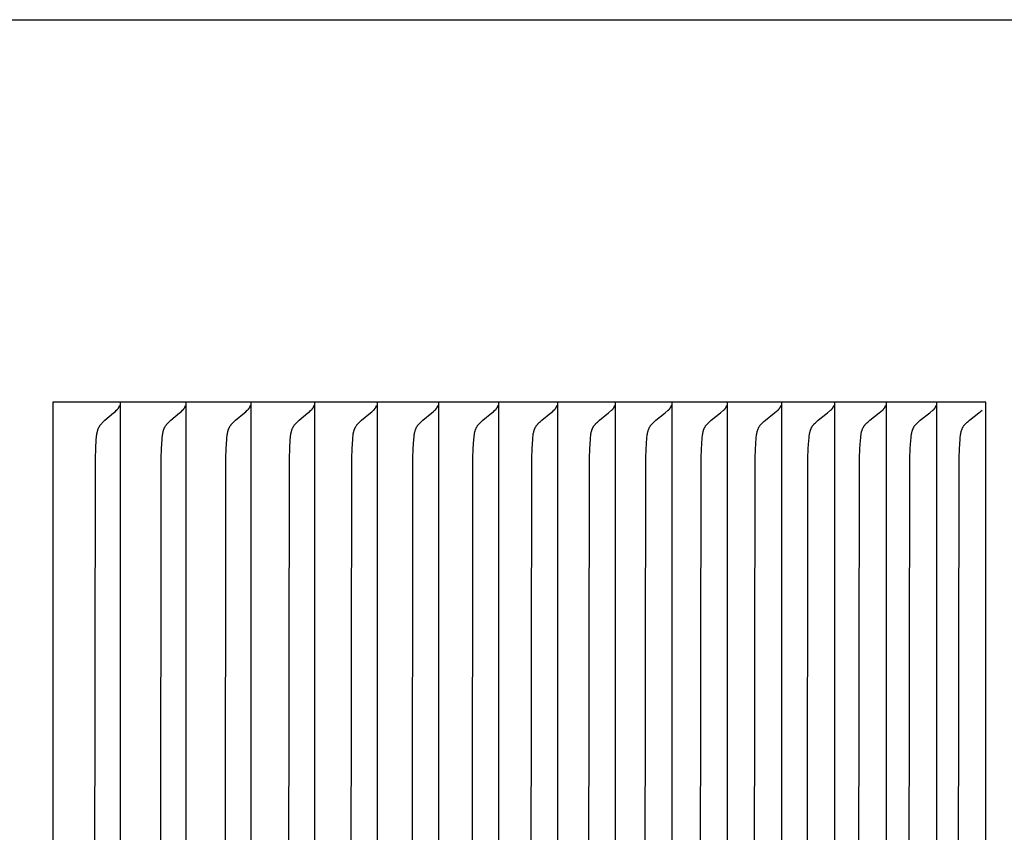
# Model space of a CAD drawing. Units: inches. Extents: x -12 to 113, y -9 to 70.
# Drawn here: x 19 to 20, y 60 to 61 of the extents above; entities that cross this region are included whole.
import ezdxf

# ---------------------------------------------------------------- set-up
doc = ezdxf.new("R2010")
doc.units = ezdxf.units.IN
doc.header["$MEASUREMENT"] = 0
doc.layers.add('Dimension (ANSI)', color=5, linetype='Continuous', lineweight=25)
doc.layers.add('PV', color=250, linetype='Continuous')
doc.styles.add('Arial', font='arial.ttf')
doc.dimstyles.new('Dimensions', dxfattribs={"dimtxt": 0.125, "dimasz": 0.125, "dimexe": 0.0625, "dimexo": 0.125, "dimgap": 0.09, "dimtad": 0, "dimtih": 1, "dimtoh": 1, "dimzin": 0, "dimdsep": 46, "dimlunit": 5, "dimtxsty": 'Arial', "dimcen": 0, "dimadec": 0, "dimazin": 0, "dimtfac": 1, "dimtofl": 0, "dimtmove": 0, "dimatfit": 3, "dimfxl": 1, "dimfrac": 2, "dimtolj": 1, "dimtzin": 0, "dimarcsym": 0})

# ---------------------------------------------------------------- blocks, each defined once
blk = doc.blocks.new('*D14')
at = {"layer": 'Defpoints', "color": 0, "transparency": 16777216}
for p in [(16.65682, 66.91599), (25.86656, 66.91599), (18.4998, 45.67153)]:
    blk.add_point(p, dxfattribs=at)
at = {"layer": 'Dimension (ANSI)', "color": 0, "lineweight": -2, "transparency": 16777216}
for p, q in [((17.15682, 66.91599), (26.11656, 66.91599)), ((25.86656, 66.41599), (25.86656, 58.23288)), ((25.86656, 46.17153), (25.86656, 54.35463)), ((18.9998, 45.67153), (26.11656, 45.67153))]:
    blk.add_line(p, q, dxfattribs=at)
at = {"layer": 'Dimension (ANSI)', "color": 0, "transparency": 16777216}
for points in [[(25.78323, 66.41599), (25.94989, 66.41599), (25.86656, 66.91599)], [(25.78323, 46.17153), (25.94989, 46.17153), (25.86656, 45.67153)]]:
    blk.add_solid(points, dxfattribs=at)
at = {"layer": 'Dimension (ANSI)', "color": 0, "transparency": 16777216, "insert": (25.86656, 56.29376), "char_height": 0.5, "attachment_point": 5, "style": 'Arial'}
blk.add_mtext('\\A1;Overall \\PHeight\\P21 1/4"\\P [53.96 cm]', dxfattribs=at)
blk = doc.blocks.new('*D15')
at = {"layer": 'Defpoints', "color": 0, "transparency": 16777216}
for p in [(-7.37068, 67.94578), (-7.37068, 60.68474), (20.62932, 60.68474)]:
    blk.add_point(p, dxfattribs=at)
at = {"layer": 'Dimension (ANSI)', "color": 0, "lineweight": -2, "transparency": 16777216}
for p, q in [((-7.37068, 61.18474), (-7.37068, 68.19578)), ((20.62932, 61.18474), (20.62932, 68.19578)), ((-6.87068, 67.94578), (1.85714, 67.94578)), ((20.12932, 67.94578), (11.40149, 67.94578))]:
    blk.add_line(p, q, dxfattribs=at)
at = {"layer": 'Dimension (ANSI)', "color": 0, "transparency": 16777216}
for points in [[(-6.87068, 68.02912), (-6.87068, 67.86245), (-7.37068, 67.94578)], [(20.12932, 68.02912), (20.12932, 67.86245), (20.62932, 67.94578)]]:
    blk.add_solid(points, dxfattribs=at)
at = {"layer": 'Dimension (ANSI)', "color": 0, "transparency": 16777216, "insert": (6.62932, 67.94578), "char_height": 0.5, "attachment_point": 5, "style": 'Arial'}
blk.add_mtext('\\A1;Head Width = 28" [71.12 cm]', dxfattribs=at)

msp = doc.modelspace()

# ---------------------------------------------------------------- linework, layer by layer
at = {"layer": 'PV'}
for points in [[(-7.37068, 60.68474), (20.62932, 60.68474)], [(18.90363, 60.29723), (18.83565, 60.29723)], [(18.83565, 60.29723), (18.83565, 60.28798)], [(18.90195, 60.29123), (18.90205, 60.2914), (18.90214, 60.29156), (18.90224, 60.29173), (18.90233, 60.2919), (18.90242, 60.29207), (18.9025, 60.29224), (18.90259, 60.29242), (18.90267, 60.29259), (18.90274, 60.29277), (18.90282, 60.29295), (18.90289, 60.29314), (18.90296, 60.29332), (18.90309, 60.29369), (18.9032, 60.29407)], [(18.90363, 60.29723), (18.90363, 60.28798)], [(18.97045, 60.29723), (18.90363, 60.29723)], [(18.96877, 60.29123), (18.96887, 60.2914), (18.96896, 60.29156), (18.96906, 60.29173), (18.96915, 60.2919), (18.96924, 60.29207), (18.96933, 60.29224), (18.96941, 60.29242), (18.96949, 60.29259), (18.96957, 60.29277), (18.96964, 60.29295), (18.96972, 60.29314), (18.96978, 60.29332), (18.96985, 60.29351), (18.96991, 60.29369), (18.97003, 60.29407)], [(19.03611, 60.29723), (18.97045, 60.29723)], [(18.97046, 60.29723), (18.97046, 60.28798)], [(19.03442, 60.29123), (19.03452, 60.2914), (19.03462, 60.29156), (19.03472, 60.29173), (19.03481, 60.2919), (19.0349, 60.29207), (19.03499, 60.29224), (19.03507, 60.29242), (19.03515, 60.29259), (19.03523, 60.29277), (19.03531, 60.29295), (19.03538, 60.29314), (19.03545, 60.29332), (19.03551, 60.29351), (19.03558, 60.29369), (19.03564, 60.29388), (19.03569, 60.29407)], [(19.1006, 60.29723), (19.03611, 60.29723)], [(19.03613, 60.29723), (19.03613, 60.28798)], [(19.09891, 60.29123), (19.09901, 60.2914), (19.09911, 60.29156), (19.09921, 60.29173), (19.0993, 60.2919), (19.09939, 60.29207), (19.09948, 60.29224), (19.09956, 60.29242), (19.09965, 60.29259), (19.09972, 60.29277), (19.0998, 60.29295), (19.09987, 60.29314), (19.09994, 60.29332), (19.10001, 60.29351), (19.10007, 60.29369), (19.10013, 60.29388), (19.10019, 60.29407)], [(19.16392, 60.29723), (19.1006, 60.29723)], [(19.10063, 60.29723), (19.10063, 60.28798)], [(19.16222, 60.29123), (19.16232, 60.2914), (19.16242, 60.29156), (19.16252, 60.29173), (19.16261, 60.2919), (19.1627, 60.29207), (19.16279, 60.29224), (19.16288, 60.29242), (19.16296, 60.29259), (19.16304, 60.29277), (19.16312, 60.29295), (19.16319, 60.29314), (19.16326, 60.29332), (19.16333, 60.29351), (19.16339, 60.29369), (19.16345, 60.29388), (19.16351, 60.29407)], [(19.22605, 60.29723), (19.16392, 60.29723)], [(19.16395, 60.29723), (19.16395, 60.28798)], [(19.22434, 60.29123), (19.22445, 60.2914), (19.22455, 60.29156), (19.22465, 60.29173), (19.22474, 60.2919), (19.22483, 60.29207), (19.22492, 60.29224), (19.22501, 60.29242), (19.22509, 60.29259), (19.22517, 60.29277), (19.22525, 60.29295), (19.22532, 60.29314), (19.22539, 60.29332), (19.22546, 60.29351), (19.22552, 60.29369), (19.22558, 60.29388), (19.22564, 60.29407)], [(19.28699, 60.29723), (19.22605, 60.29723)], [(19.22609, 60.29723), (19.22609, 60.28798)], [(19.28528, 60.29123), (19.28538, 60.2914), (19.28548, 60.29156), (19.28558, 60.29173), (19.28568, 60.2919), (19.28577, 60.29207), (19.28586, 60.29224), (19.28594, 60.29242), (19.28603, 60.29259), (19.28611, 60.29277), (19.28618, 60.29295), (19.28626, 60.29314), (19.28633, 60.29332), (19.2864, 60.29351), (19.28646, 60.29369), (19.28652, 60.29388), (19.28658, 60.29407)], [(19.34673, 60.29723), (19.28699, 60.29723)], [(19.28703, 60.29723), (19.28703, 60.28798)], [(19.34501, 60.29123), (19.34511, 60.2914), (19.34522, 60.29156), (19.34531, 60.29173), (19.34541, 60.2919), (19.3455, 60.29207), (19.34559, 60.29224), (19.34568, 60.29242), (19.34576, 60.29259), (19.34585, 60.29277), (19.34592, 60.29295), (19.346, 60.29314), (19.34607, 60.29332), (19.34614, 60.29351), (19.3462, 60.29369), (19.34626, 60.29388), (19.34632, 60.29407)], [(19.40527, 60.29723), (19.34673, 60.29723)], [(19.34677, 60.29723), (19.34677, 60.28798)], [(19.40354, 60.29123), (19.40364, 60.2914), (19.40374, 60.29156), (19.40384, 60.29173), (19.40394, 60.2919), (19.40403, 60.29207), (19.40412, 60.29224), (19.40421, 60.29242), (19.40429, 60.29259), (19.40438, 60.29277), (19.40445, 60.29295), (19.40453, 60.29314), (19.4046, 60.29332), (19.40467, 60.29351), (19.40473, 60.29369), (19.4048, 60.29388), (19.40485, 60.29407)], [(19.4626, 60.29723), (19.40527, 60.29723)], [(19.40531, 60.29723), (19.40531, 60.28798)], [(19.46085, 60.29123), (19.46095, 60.2914), (19.46106, 60.29156), (19.46116, 60.29173), (19.46125, 60.2919), (19.46135, 60.29207), (19.46144, 60.29224), (19.46153, 60.29242), (19.46161, 60.29259), (19.46169, 60.29277), (19.46177, 60.29295), (19.46185, 60.29314), (19.46192, 60.29332), (19.46199, 60.29351), (19.46205, 60.29369), (19.46212, 60.29388), (19.46217, 60.29407)], [(19.5187, 60.29723), (19.4626, 60.29723)], [(19.46263, 60.29723), (19.46263, 60.28798)], [(19.51694, 60.29123), (19.51705, 60.2914), (19.51715, 60.29156), (19.51725, 60.29173), (19.51735, 60.2919), (19.51744, 60.29207), (19.51753, 60.29224), (19.51762, 60.29242), (19.51771, 60.29259), (19.51779, 60.29277), (19.51787, 60.29295), (19.51794, 60.29314), (19.51802, 60.29332), (19.51809, 60.29351), (19.51815, 60.29369), (19.51821, 60.29388), (19.51827, 60.29407)], [(19.57358, 60.29723), (19.5187, 60.29723)], [(19.51873, 60.29723), (19.51873, 60.28798)], [(19.57181, 60.29123), (19.57191, 60.2914), (19.57202, 60.29156), (19.57212, 60.29173), (19.57222, 60.2919), (19.57231, 60.29207), (19.5724, 60.29224), (19.57249, 60.29242), (19.57258, 60.29259), (19.57266, 60.29277), (19.57274, 60.29295), (19.57281, 60.29314), (19.57289, 60.29332), (19.57296, 60.29351), (19.57302, 60.29369), (19.57309, 60.29388), (19.57315, 60.29407)], [(19.62723, 60.29723), (19.57358, 60.29723)], [(19.57361, 60.29723), (19.57361, 60.28798)], [(19.62544, 60.29123), (19.62554, 60.2914), (19.62565, 60.29156), (19.62575, 60.29173), (19.62585, 60.2919), (19.62594, 60.29207), (19.62604, 60.29224), (19.62613, 60.29242), (19.62621, 60.29259), (19.62629, 60.29277), (19.62637, 60.29295), (19.62645, 60.29314), (19.62652, 60.29332), (19.62659, 60.29351), (19.62666, 60.29369), (19.62672, 60.29388), (19.62678, 60.29407)], [(19.67964, 60.29723), (19.62723, 60.29723)], [(19.62725, 60.29723), (19.62725, 60.28798)], [(19.67783, 60.29123), (19.67794, 60.2914), (19.67804, 60.29156), (19.67814, 60.29173), (19.67824, 60.2919), (19.67834, 60.29207), (19.67843, 60.29224), (19.67852, 60.29242), (19.67861, 60.29259), (19.67869, 60.29277), (19.67877, 60.29295), (19.67885, 60.29314), (19.67892, 60.29332), (19.67899, 60.29351), (19.67906, 60.29369), (19.67912, 60.29388), (19.67918, 60.29407)], [(19.7308, 60.29723), (19.67964, 60.29723)], [(19.67965, 60.29723), (19.67965, 60.28798)], [(19.72897, 60.29123), (19.72908, 60.2914), (19.72919, 60.29156), (19.72929, 60.29173), (19.72939, 60.2919), (19.72948, 60.29207), (19.72958, 60.29224), (19.72967, 60.29242), (19.72976, 60.29259), (19.72984, 60.29277), (19.72992, 60.29295), (19.73, 60.29314), (19.73007, 60.29332), (19.73014, 60.29351), (19.73021, 60.29369), (19.73027, 60.29388), (19.73033, 60.29407)], [(19.7807, 60.29723), (19.7308, 60.29723)], [(19.7308, 60.29723), (19.7308, 60.28798)], [(19.7807, 59.29723), (19.7807, 60.29723)], [(18.83565, 60.28798), (18.83565, 59.79723)], [(18.87817, 59.79723), (18.87874, 60.24054), (18.87904, 60.25014), (18.87961, 60.25976), (18.87976, 60.2616), (18.87995, 60.26343), (18.88007, 60.26434), (18.88021, 60.26524), (18.88037, 60.26614), (18.88055, 60.26703), (18.88065, 60.26747), (18.88076, 60.2679), (18.88088, 60.26834), (18.88101, 60.26877), (18.88114, 60.2692), (18.88129, 60.26962), (18.88144, 60.27004), (18.8816, 60.27046), (18.88178, 60.27087), (18.88196, 60.27128), (18.88216, 60.27169), (18.88237, 60.27209), (18.88259, 60.27249), (18.88282, 60.27288), (18.88306, 60.27327), (18.88332, 60.27365), (18.88358, 60.27401), (18.88385, 60.27437), (18.88414, 60.27473), (18.88443, 60.27508), (18.88473, 60.27543), (18.88504, 60.27577), (18.88569, 60.27644), (18.88635, 60.2771), (18.88703, 60.27774), (18.88841, 60.27898), (18.89718, 60.28644), (18.89864, 60.28774), (18.90012, 60.28911)], [(18.90012, 60.28911), (18.90025, 60.28922), (18.90038, 60.28934), (18.9005, 60.28946), (18.90063, 60.28958), (18.90075, 60.2897), (18.90087, 60.28983), (18.90099, 60.28996), (18.9011, 60.29009), (18.90122, 60.29022), (18.90133, 60.29036), (18.90144, 60.2905), (18.90154, 60.29064), (18.90165, 60.29079), (18.90175, 60.29093), (18.90185, 60.29108), (18.90195, 60.29123)], [(18.90363, 60.28798), (18.90363, 59.79723)], [(18.94483, 59.79723), (18.94539, 60.24054), (18.9457, 60.25014), (18.94628, 60.25976), (18.94643, 60.2616), (18.94662, 60.26343), (18.94674, 60.26434), (18.94688, 60.26525), (18.94704, 60.26614), (18.94722, 60.26703), (18.94733, 60.26747), (18.94744, 60.26791), (18.94756, 60.26834), (18.94768, 60.26877), (18.94782, 60.2692), (18.94797, 60.26962), (18.94812, 60.27004), (18.94828, 60.27046), (18.94846, 60.27088), (18.94865, 60.27128), (18.94884, 60.27169), (18.94905, 60.27209), (18.94927, 60.27249), (18.9495, 60.27288), (18.94975, 60.27327), (18.95001, 60.27365), (18.95027, 60.27401), (18.95055, 60.27437), (18.95083, 60.27473), (18.95113, 60.27508), (18.95143, 60.27543), (18.95175, 60.27577), (18.95239, 60.27644), (18.95306, 60.2771), (18.95375, 60.27774), (18.95514, 60.27898), (18.96397, 60.28644), (18.96544, 60.28774), (18.96693, 60.28911)], [(18.96693, 60.28911), (18.96706, 60.28922), (18.96719, 60.28934), (18.96731, 60.28946), (18.96744, 60.28958), (18.96756, 60.2897), (18.96768, 60.28983), (18.9678, 60.28996), (18.96792, 60.29009), (18.96803, 60.29022), (18.96814, 60.29036), (18.96825, 60.2905), (18.96836, 60.29064), (18.96846, 60.29079), (18.96857, 60.29093), (18.96867, 60.29108), (18.96877, 60.29123)], [(18.97046, 60.28798), (18.97046, 59.79723)], [(19.01032, 59.79723), (19.01089, 60.24054), (19.0112, 60.25014), (19.01178, 60.25976), (19.01194, 60.2616), (19.01213, 60.26343), (19.01225, 60.26435), (19.01239, 60.26525), (19.01255, 60.26615), (19.01274, 60.26703), (19.01284, 60.26747), (19.01295, 60.26791), (19.01307, 60.26834), (19.0132, 60.26877), (19.01334, 60.2692), (19.01348, 60.26963), (19.01364, 60.27005), (19.01381, 60.27047), (19.01398, 60.27088), (19.01417, 60.27129), (19.01437, 60.27169), (19.01458, 60.27209), (19.0148, 60.27249), (19.01503, 60.27288), (19.01528, 60.27327), (19.01554, 60.27365), (19.0158, 60.27401), (19.01608, 60.27438), (19.01637, 60.27473), (19.01666, 60.27508), (19.01697, 60.27543), (19.01729, 60.27577), (19.01794, 60.27644), (19.01861, 60.2771), (19.0193, 60.27774), (19.0207, 60.27898), (19.02959, 60.28644), (19.03107, 60.28774), (19.03257, 60.28911)], [(19.03257, 60.28911), (19.0327, 60.28922), (19.03283, 60.28934), (19.03296, 60.28946), (19.03309, 60.28958), (19.03321, 60.2897), (19.03333, 60.28983), (19.03345, 60.28996), (19.03357, 60.29009), (19.03368, 60.29022), (19.0338, 60.29036), (19.03391, 60.2905), (19.03401, 60.29064), (19.03412, 60.29079), (19.03422, 60.29093), (19.03432, 60.29108), (19.03442, 60.29123)], [(19.03613, 60.28798), (19.03613, 59.79723)], [(19.07465, 59.79723), (19.07523, 60.24054), (19.07554, 60.25014), (19.07612, 60.25975), (19.07628, 60.2616), (19.07647, 60.26344), (19.07659, 60.26435), (19.07673, 60.26525), (19.0769, 60.26615), (19.07709, 60.26704), (19.07719, 60.26748), (19.0773, 60.26791), (19.07742, 60.26835), (19.07755, 60.26878), (19.07769, 60.26921), (19.07784, 60.26963), (19.07799, 60.27005), (19.07816, 60.27047), (19.07834, 60.27088), (19.07852, 60.27129), (19.07872, 60.2717), (19.07893, 60.2721), (19.07916, 60.27249), (19.07939, 60.27288), (19.07964, 60.27327), (19.0799, 60.27365), (19.08017, 60.27402), (19.08045, 60.27438), (19.08073, 60.27473), (19.08103, 60.27508), (19.08134, 60.27543), (19.08166, 60.27577), (19.08232, 60.27645), (19.083, 60.2771), (19.08369, 60.27774), (19.0851, 60.27898), (19.09404, 60.28644), (19.09554, 60.28774), (19.09705, 60.28911)], [(19.09705, 60.28911), (19.09718, 60.28922), (19.09731, 60.28934), (19.09744, 60.28946), (19.09756, 60.28958), (19.09769, 60.2897), (19.09781, 60.28983), (19.09793, 60.28996), (19.09805, 60.29009), (19.09817, 60.29022), (19.09828, 60.29036), (19.09839, 60.2905), (19.0985, 60.29064), (19.09861, 60.29079), (19.09871, 60.29093), (19.09881, 60.29108), (19.09891, 60.29123)], [(19.10063, 60.28798), (19.10063, 59.79723)], [(19.13781, 59.79723), (19.13838, 60.24054), (19.1387, 60.25014), (19.13929, 60.25975), (19.13945, 60.2616), (19.13964, 60.26344), (19.13976, 60.26435), (19.1399, 60.26526), (19.14007, 60.26615), (19.14026, 60.26704), (19.14036, 60.26748), (19.14048, 60.26792), (19.1406, 60.26835), (19.14073, 60.26878), (19.14086, 60.26921), (19.14101, 60.26963), (19.14117, 60.27005), (19.14134, 60.27047), (19.14151, 60.27088), (19.1417, 60.27129), (19.1419, 60.2717), (19.14212, 60.2721), (19.14234, 60.27249), (19.14257, 60.27288), (19.14282, 60.27327), (19.14309, 60.27365), (19.14335, 60.27402), (19.14364, 60.27438), (19.14393, 60.27473), (19.14423, 60.27509), (19.14454, 60.27543), (19.14486, 60.27578), (19.14552, 60.27645), (19.14621, 60.2771), (19.14691, 60.27774), (19.14832, 60.27898), (19.15732, 60.28644), (19.15882, 60.28774), (19.16034, 60.28911)], [(19.16034, 60.28911), (19.16048, 60.28922), (19.16061, 60.28934), (19.16074, 60.28946), (19.16087, 60.28958), (19.16099, 60.2897), (19.16111, 60.28983), (19.16124, 60.28996), (19.16135, 60.29009), (19.16147, 60.29022), (19.16158, 60.29036), (19.1617, 60.2905), (19.16181, 60.29064), (19.16191, 60.29079), (19.16202, 60.29093), (19.16212, 60.29108), (19.16222, 60.29123)], [(19.16395, 60.28798), (19.16395, 59.79723)], [(19.19978, 59.79723), (19.20036, 60.24054), (19.20067, 60.25014), (19.20127, 60.25975), (19.20143, 60.2616), (19.20163, 60.26344), (19.20175, 60.26435), (19.20189, 60.26526), (19.20206, 60.26616), (19.20225, 60.26704), (19.20235, 60.26748), (19.20247, 60.26792), (19.20259, 60.26835), (19.20272, 60.26879), (19.20286, 60.26921), (19.20301, 60.26964), (19.20316, 60.27006), (19.20333, 60.27047), (19.20351, 60.27089), (19.2037, 60.2713), (19.2039, 60.2717), (19.20411, 60.2721), (19.20434, 60.2725), (19.20458, 60.27289), (19.20483, 60.27327), (19.20509, 60.27365), (19.20536, 60.27402), (19.20564, 60.27438), (19.20594, 60.27474), (19.20624, 60.27509), (19.20656, 60.27543), (19.20688, 60.27578), (19.20754, 60.27645), (19.20823, 60.2771), (19.20894, 60.27774), (19.21036, 60.27898), (19.21941, 60.28644), (19.22092, 60.28774), (19.22246, 60.28911)], [(19.22246, 60.28911), (19.22259, 60.28922), (19.22272, 60.28934), (19.22285, 60.28946), (19.22298, 60.28958), (19.22311, 60.2897), (19.22323, 60.28983), (19.22335, 60.28996), (19.22347, 60.29009), (19.22359, 60.29022), (19.22371, 60.29036), (19.22382, 60.2905), (19.22393, 60.29064), (19.22404, 60.29079), (19.22414, 60.29093), (19.22424, 60.29108), (19.22434, 60.29123)], [(19.22609, 60.28798), (19.22609, 59.79723)], [(19.26056, 59.79723), (19.26115, 60.24054), (19.26146, 60.25014), (19.26206, 60.25975), (19.26222, 60.2616), (19.26242, 60.26344), (19.26255, 60.26436), (19.26269, 60.26526), (19.26286, 60.26616), (19.26305, 60.26705), (19.26315, 60.26749), (19.26327, 60.26792), (19.26339, 60.26836), (19.26352, 60.26879), (19.26366, 60.26922), (19.26381, 60.26964), (19.26397, 60.27006), (19.26414, 60.27048), (19.26432, 60.27089), (19.26451, 60.2713), (19.26471, 60.2717), (19.26492, 60.2721), (19.26515, 60.2725), (19.26539, 60.27289), (19.26564, 60.27327), (19.2659, 60.27365), (19.26618, 60.27402), (19.26646, 60.27438), (19.26676, 60.27474), (19.26706, 60.27509), (19.26738, 60.27544), (19.2677, 60.27578), (19.26837, 60.27645), (19.26907, 60.2771), (19.26977, 60.27774), (19.27121, 60.27898), (19.28032, 60.28644), (19.28184, 60.28774), (19.28338, 60.28911)], [(19.28338, 60.28911), (19.28351, 60.28922), (19.28365, 60.28934), (19.28378, 60.28946), (19.28391, 60.28958), (19.28403, 60.2897), (19.28416, 60.28983), (19.28428, 60.28996), (19.2844, 60.29009), (19.28452, 60.29022), (19.28463, 60.29036), (19.28475, 60.2905), (19.28486, 60.29064), (19.28497, 60.29079), (19.28507, 60.29093), (19.28518, 60.29108), (19.28528, 60.29123)], [(19.28703, 60.28798), (19.28703, 59.79723)], [(19.32015, 59.79723), (19.32073, 60.24054), (19.32105, 60.25014), (19.32166, 60.25975), (19.32182, 60.2616), (19.32202, 60.26344), (19.32215, 60.26436), (19.32229, 60.26526), (19.32246, 60.26616), (19.32265, 60.26705), (19.32276, 60.26749), (19.32287, 60.26793), (19.323, 60.26836), (19.32313, 60.26879), (19.32327, 60.26922), (19.32342, 60.26964), (19.32358, 60.27006), (19.32375, 60.27048), (19.32393, 60.27089), (19.32412, 60.2713), (19.32432, 60.27171), (19.32454, 60.2721), (19.32476, 60.2725), (19.325, 60.27289), (19.32526, 60.27327), (19.32552, 60.27365), (19.3258, 60.27402), (19.32608, 60.27438), (19.32638, 60.27474), (19.32669, 60.27509), (19.32701, 60.27544), (19.32733, 60.27578), (19.32801, 60.27645), (19.3287, 60.27711), (19.32942, 60.27774), (19.33086, 60.27898), (19.34002, 60.28644), (19.34155, 60.28774), (19.3431, 60.28911)], [(19.3431, 60.28911), (19.34324, 60.28922), (19.34337, 60.28934), (19.3435, 60.28946), (19.34363, 60.28958), (19.34376, 60.2897), (19.34388, 60.28983), (19.34401, 60.28996), (19.34413, 60.29009), (19.34425, 60.29022), (19.34436, 60.29036), (19.34448, 60.2905), (19.34459, 60.29064), (19.3447, 60.29079), (19.3448, 60.29093), (19.34491, 60.29108), (19.34501, 60.29123)], [(19.34677, 60.28798), (19.34677, 59.79723)], [(19.37853, 59.79723), (19.37912, 60.24054), (19.37944, 60.25014), (19.38005, 60.25975), (19.38021, 60.26161), (19.38042, 60.26345), (19.38054, 60.26436), (19.38069, 60.26527), (19.38086, 60.26616), (19.38105, 60.26705), (19.38116, 60.26749), (19.38127, 60.26793), (19.3814, 60.26836), (19.38153, 60.2688), (19.38167, 60.26922), (19.38182, 60.26965), (19.38198, 60.27007), (19.38215, 60.27048), (19.38233, 60.2709), (19.38253, 60.2713), (19.38273, 60.27171), (19.38295, 60.27211), (19.38317, 60.2725), (19.38341, 60.27289), (19.38367, 60.27327), (19.38393, 60.27365), (19.38421, 60.27402), (19.3845, 60.27438), (19.3848, 60.27474), (19.38511, 60.27509), (19.38543, 60.27544), (19.38576, 60.27578), (19.38643, 60.27645), (19.38714, 60.27711), (19.38785, 60.27774), (19.3893, 60.27898), (19.39851, 60.28644), (19.40161, 60.28911)], [(19.40161, 60.28911), (19.40175, 60.28922), (19.40189, 60.28934), (19.40202, 60.28946), (19.40215, 60.28958), (19.40228, 60.2897), (19.4024, 60.28983), (19.40253, 60.28996), (19.40265, 60.29009), (19.40277, 60.29022), (19.40289, 60.29036), (19.403, 60.2905), (19.40311, 60.29064), (19.40322, 60.29079), (19.40333, 60.29093), (19.40343, 60.29108), (19.40354, 60.29123)], [(19.40531, 60.28798), (19.40531, 59.79723)], [(19.4357, 59.79723), (19.4363, 60.24054), (19.43662, 60.25014), (19.43688, 60.25495), (19.4374, 60.26161), (19.4376, 60.26345), (19.43773, 60.26436), (19.43787, 60.26527), (19.43804, 60.26617), (19.43824, 60.26706), (19.43835, 60.2675), (19.43846, 60.26793), (19.43859, 60.26837), (19.43872, 60.2688), (19.43886, 60.26923), (19.43901, 60.26965), (19.43917, 60.27007), (19.43935, 60.27049), (19.43953, 60.2709), (19.43972, 60.27131), (19.43993, 60.27171), (19.44014, 60.27211), (19.44037, 60.2725), (19.44061, 60.27289), (19.44087, 60.27328), (19.44113, 60.27365), (19.44141, 60.27402), (19.4417, 60.27438), (19.442, 60.27474), (19.44232, 60.27509), (19.44264, 60.27544), (19.44297, 60.27578), (19.44365, 60.27645), (19.44436, 60.27711), (19.44508, 60.27774), (19.44654, 60.27897), (19.4558, 60.28644), (19.45892, 60.28911)], [(19.45892, 60.28911), (19.45905, 60.28922), (19.45919, 60.28934), (19.45932, 60.28946), (19.45945, 60.28958), (19.45958, 60.2897), (19.45971, 60.28983), (19.45984, 60.28996), (19.45996, 60.29009), (19.46008, 60.29022), (19.46019, 60.29036), (19.46031, 60.2905), (19.46042, 60.29064), (19.46053, 60.29079), (19.46064, 60.29093), (19.46075, 60.29108), (19.46085, 60.29123)], [(19.46263, 60.28798), (19.46263, 59.79723)], [(19.49166, 59.79723), (19.49225, 60.24054), (19.49258, 60.25014), (19.49284, 60.25495), (19.49336, 60.26161), (19.49357, 60.26345), (19.4937, 60.26436), (19.49384, 60.26527), (19.49401, 60.26617), (19.49421, 60.26706), (19.49432, 60.2675), (19.49443, 60.26794), (19.49456, 60.26837), (19.49469, 60.2688), (19.49483, 60.26923), (19.49499, 60.26965), (19.49515, 60.27007), (19.49532, 60.27049), (19.4955, 60.2709), (19.4957, 60.27131), (19.4959, 60.27171), (19.49612, 60.27211), (19.49635, 60.2725), (19.49659, 60.27289), (19.49685, 60.27328), (19.49712, 60.27365), (19.4974, 60.27402), (19.49769, 60.27438), (19.49799, 60.27474), (19.49831, 60.27509), (19.49863, 60.27544), (19.49896, 60.27578), (19.49965, 60.27645), (19.50036, 60.27711), (19.50108, 60.27775), (19.50255, 60.27897), (19.51186, 60.28644), (19.515, 60.28911)], [(19.515, 60.28911), (19.51514, 60.28922), (19.51527, 60.28934), (19.51541, 60.28946), (19.51554, 60.28958), (19.51567, 60.2897), (19.5158, 60.28983), (19.51592, 60.28996), (19.51604, 60.29009), (19.51616, 60.29022), (19.51628, 60.29036), (19.5164, 60.2905), (19.51651, 60.29064), (19.51662, 60.29079), (19.51673, 60.29093), (19.51684, 60.29108), (19.51694, 60.29123)], [(19.51873, 60.28798), (19.51873, 59.79723)], [(19.54639, 59.79723), (19.54699, 60.24054), (19.54731, 60.25014), (19.54758, 60.25495), (19.5481, 60.26161), (19.54831, 60.26345), (19.54844, 60.26437), (19.54859, 60.26527), (19.54876, 60.26617), (19.54895, 60.26706), (19.54906, 60.2675), (19.54918, 60.26794), (19.54931, 60.26837), (19.54944, 60.26881), (19.54958, 60.26923), (19.54974, 60.26966), (19.5499, 60.27008), (19.55007, 60.27049), (19.55026, 60.2709), (19.55045, 60.27131), (19.55066, 60.27172), (19.55088, 60.27211), (19.55111, 60.27251), (19.55135, 60.27289), (19.55161, 60.27328), (19.55188, 60.27366), (19.55216, 60.27402), (19.55245, 60.27439), (19.55275, 60.27474), (19.55307, 60.27509), (19.5534, 60.27544), (19.55373, 60.27578), (19.55442, 60.27646), (19.55513, 60.27711), (19.55586, 60.27775), (19.55734, 60.27897), (19.5667, 60.28644), (19.56985, 60.28911)], [(19.56985, 60.28911), (19.56999, 60.28922), (19.57013, 60.28934), (19.57026, 60.28946), (19.5704, 60.28958), (19.57053, 60.2897), (19.57065, 60.28983), (19.57078, 60.28996), (19.5709, 60.29009), (19.57103, 60.29022), (19.57114, 60.29036), (19.57126, 60.2905), (19.57137, 60.29064), (19.57149, 60.29079), (19.5716, 60.29093), (19.5717, 60.29108), (19.57181, 60.29123)], [(19.57361, 60.28798), (19.57361, 59.79723)], [(19.59989, 59.79723), (19.60049, 60.24054), (19.60082, 60.25014), (19.60109, 60.25495), (19.60161, 60.26161), (19.60182, 60.26345), (19.60195, 60.26437), (19.6021, 60.26528), (19.60227, 60.26618), (19.60247, 60.26706), (19.60258, 60.26751), (19.6027, 60.26794), (19.60282, 60.26838), (19.60296, 60.26881), (19.6031, 60.26924), (19.60325, 60.26966), (19.60342, 60.27008), (19.60359, 60.2705), (19.60378, 60.27091), (19.60397, 60.27131), (19.60418, 60.27172), (19.6044, 60.27212), (19.60463, 60.27251), (19.60487, 60.2729), (19.60513, 60.27328), (19.6054, 60.27366), (19.60568, 60.27402), (19.60598, 60.27439), (19.60629, 60.27474), (19.6066, 60.2751), (19.60693, 60.27544), (19.60727, 60.27579), (19.60796, 60.27646), (19.60868, 60.27711), (19.60941, 60.27775), (19.61089, 60.27897), (19.6203, 60.28644), (19.62347, 60.28911)], [(19.62347, 60.28911), (19.62361, 60.28922), (19.62375, 60.28934), (19.62389, 60.28946), (19.62402, 60.28958), (19.62415, 60.2897), (19.62428, 60.28983), (19.62441, 60.28996), (19.62453, 60.29009), (19.62465, 60.29022), (19.62477, 60.29036), (19.62489, 60.2905), (19.625, 60.29064), (19.62512, 60.29079), (19.62523, 60.29093), (19.62533, 60.29108), (19.62544, 60.29123)], [(19.62725, 60.28798), (19.62725, 59.79723)], [(19.65215, 59.79723), (19.65275, 60.24054), (19.65308, 60.25014), (19.65336, 60.25495), (19.65388, 60.26161), (19.6541, 60.26346), (19.65422, 60.26437), (19.65437, 60.26528), (19.65455, 60.26618), (19.65474, 60.26707), (19.65486, 60.26751), (19.65497, 60.26795), (19.6551, 60.26838), (19.65524, 60.26881), (19.65538, 60.26924), (19.65554, 60.26966), (19.6557, 60.27008), (19.65587, 60.2705), (19.65606, 60.27091), (19.65626, 60.27132), (19.65646, 60.27172), (19.65668, 60.27212), (19.65692, 60.27251), (19.65716, 60.2729), (19.65742, 60.27328), (19.65769, 60.27366), (19.65798, 60.27402), (19.65827, 60.27439), (19.65858, 60.27475), (19.6589, 60.2751), (19.65923, 60.27544), (19.65957, 60.27579), (19.66026, 60.27646), (19.66099, 60.27711), (19.66172, 60.27775), (19.66321, 60.27897), (19.67266, 60.28644), (19.67585, 60.28911)], [(19.67585, 60.28911), (19.67599, 60.28922), (19.67613, 60.28934), (19.67627, 60.28946), (19.6764, 60.28958), (19.67654, 60.2897), (19.67667, 60.28983), (19.67679, 60.28996), (19.67692, 60.29009), (19.67704, 60.29022), (19.67716, 60.29036), (19.67728, 60.2905), (19.67739, 60.29064), (19.6775, 60.29079), (19.67761, 60.29093), (19.67772, 60.29108), (19.67783, 60.29123)], [(19.67965, 60.28798), (19.67965, 59.79723)], [(19.70317, 59.79723), (19.70377, 60.24054), (19.70411, 60.25014), (19.70438, 60.25495), (19.70491, 60.26161), (19.70513, 60.26346), (19.70526, 60.26437), (19.7054, 60.26528), (19.70558, 60.26618), (19.70578, 60.26707), (19.70589, 60.26751), (19.70601, 60.26795), (19.70614, 60.26838), (19.70627, 60.26881), (19.70642, 60.26924), (19.70657, 60.26967), (19.70674, 60.27009), (19.70691, 60.2705), (19.7071, 60.27091), (19.7073, 60.27132), (19.7075, 60.27172), (19.70773, 60.27212), (19.70796, 60.27251), (19.7082, 60.2729), (19.70846, 60.27328), (19.70874, 60.27366), (19.70902, 60.27403), (19.70932, 60.27439), (19.70963, 60.27475), (19.70995, 60.2751), (19.71028, 60.27545), (19.71062, 60.27579), (19.71132, 60.27646), (19.71205, 60.27711), (19.71279, 60.27775), (19.71429, 60.27897), (19.72378, 60.28644), (19.72699, 60.28911)], [(19.72699, 60.28911), (19.72713, 60.28922), (19.72727, 60.28934), (19.72741, 60.28946), (19.72754, 60.28958), (19.72767, 60.2897), (19.7278, 60.28983), (19.72793, 60.28996), (19.72806, 60.29009), (19.72818, 60.29022), (19.7283, 60.29036), (19.72842, 60.2905), (19.72853, 60.29064), (19.72865, 60.29079), (19.72876, 60.29093), (19.72887, 60.29108), (19.72897, 60.29123)], [(19.7308, 60.28798), (19.7308, 59.79723)], [(19.75294, 59.79723), (19.75355, 60.24054), (19.75388, 60.25014), (19.75416, 60.25495), (19.75452, 60.25975), (19.75469, 60.26161), (19.75491, 60.26346), (19.75504, 60.26437), (19.75519, 60.26528), (19.75536, 60.26618), (19.75556, 60.26707), (19.75567, 60.26751), (19.75579, 60.26795), (19.75592, 60.26839), (19.75606, 60.26882), (19.7562, 60.26924), (19.75636, 60.26967), (19.75653, 60.27009), (19.7567, 60.2705), (19.75689, 60.27092), (19.75709, 60.27132), (19.7573, 60.27172), (19.75752, 60.27212), (19.75775, 60.27251), (19.758, 60.2729), (19.75826, 60.27328), (19.75853, 60.27366), (19.75882, 60.27403), (19.75912, 60.27439), (19.75943, 60.27475), (19.75975, 60.2751), (19.76008, 60.27545), (19.76043, 60.27579), (19.76113, 60.27646), (19.76186, 60.27711), (19.76261, 60.27775), (19.76411, 60.27897), (19.77365, 60.28644), (19.77687, 60.28911)]]:
    msp.add_lwpolyline(points, dxfattribs=at)

# ---------------------------------------------------------------- dimensions: what is measured, and where the dimension line sits
at = {"layer": 'Dimension (ANSI)'}
dim = msp.add_linear_dim(base=(-7.37068, 67.94578), p1=(20.62932, 60.68474), p2=(-7.37068, 60.68474), text='Head Width = <>', dimstyle='Dimensions', override={"dimdec": 0, "dimpost": '"'}, dxfattribs=at)
dim.commit()
dim.dimension.update_dxf_attribs({"geometry": '*D15', "text_midpoint": (6.62932, 67.94578), "dimtype": 160})
dim = msp.add_linear_dim(base=(25.86656, 66.91599), p1=(18.4998, 45.67153), p2=(16.65682, 66.91599), angle=90, text='Overall \\PHeight\\P<>\\P[]', dimstyle='Dimensions', override={"dimpost": '"'}, dxfattribs=at)
dim.commit()
dim.dimension.update_dxf_attribs({"geometry": '*D14', "text_midpoint": (25.86656, 56.29376)})

doc.saveas('drawing.dxf')
